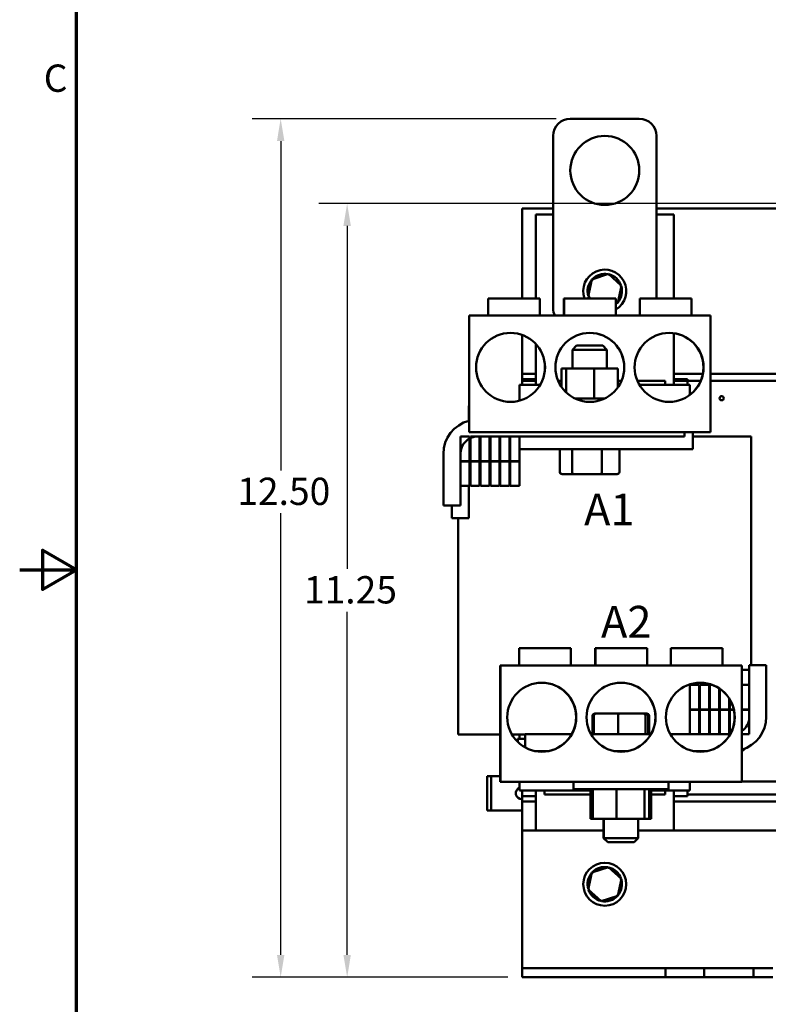
# Model space of a CAD drawing. Units: inches. Extents: x 1.6 to 71, y 0.8 to 55.3.
# Drawn here: x 1.6 to 12.5, y 21.8 to 36 of the extents above; entities that cross this region are included whole.
import ezdxf

# ---------------------------------------------------------------- set-up
doc = ezdxf.new("R2010")
doc.units = ezdxf.units.IN
doc.header["$LTSCALE"] = 3.3
doc.header["$MEASUREMENT"] = 0
doc.layers.get('0').update_dxf_attribs({"lineweight": 25})
for name, color, linetype, lineweight in [('Border (ANSI)', 7, 'Continuous', 70), ('Dimension (ANSI)', 7, 'Continuous', 25), ('Symbol (ANSI)', 7, 'Continuous', 25), ('Visible (ANSI)', 7, 'Continuous', 50)]:
    doc.layers.add(name, color=color, linetype=linetype, lineweight=lineweight)
doc.styles.add('Note Text (ANSI)', font='tahoma.ttf')
doc.dimstyles.new('Default (ANSI)', dxfattribs={"dimscale": 3.3, "dimtxt": 0.12, "dimasz": 0.098425, "dimexe": 0.125, "dimexo": 0.0625, "dimgap": 0.031496, "dimtad": 0, "dimtih": 1, "dimtoh": 1, "dimrnd": 1e-08, "dimzin": 0, "dimdsep": 46, "dimtxsty": 'Note Text (ANSI)', "dimcen": 0.09, "dimdle": 0.393701, "dimclrd": 256, "dimclre": 256, "dimclrt": 256, "dimadec": 0, "dimazin": 1, "dimtfac": 1, "dimtofl": 0, "dimtmove": 0, "dimatfit": 3, "dimfxl": 1, "dimtolj": 1, "dimtzin": 4, "dimlwd": -1, "dimlwe": -1, "dimarcsym": 0})

# ---------------------------------------------------------------- blocks, each defined once
blk = doc.blocks.new('Borders Default Border')
at = {"layer": 'Border (ANSI)', "flags": 128}
for points in [[(0.75, 0.5), (0.75, 16.5), (21.25, 16.5), (21.25, 0.5), (0.75, 0.5)], [(0.5, 8.5), (0.75, 8.5), (0.6, 8.5866), (0.6, 8.4134), (0.75, 8.5)]]:
    blk.add_lwpolyline(points, dxfattribs=at)
at = {"layer": 'Border (ANSI)', "insert": (0.6057, 10.5629), "char_height": 0.12, "attachment_point": 7, "style": 'Note Text (ANSI)'}
blk.add_mtext('C', dxfattribs=at)
blk = doc.blocks.new('*D30')
at = {"layer": 'Defpoints', "color": 0, "transparency": 16777216}
for p in [(6.4, 33.362), (14.312, 33.362), (8.937, 22.142)]:
    blk.add_point(p, dxfattribs=at)
at = {"layer": 'Dimension (ANSI)', "transparency": 16777216}
for p, q in [((14.105, 33.362), (5.988, 33.362)), ((6.4, 33.038), (6.4, 28.063)), ((6.4, 22.467), (6.4, 27.442)), ((8.731, 22.142), (5.988, 22.142))]:
    blk.add_line(p, q, dxfattribs=at)
for points in [[(6.346, 33.038), (6.454, 33.038), (6.4, 33.362)], [(6.346, 22.467), (6.454, 22.467), (6.4, 22.142)]]:
    blk.add_solid(points, dxfattribs=at)
at = {"layer": 'Dimension (ANSI)', "transparency": 16777216, "insert": (5.652, 27.959), "char_height": 0.396, "attachment_point": 1, "style": 'Note Text (ANSI)'}
blk.add_mtext('\\A1; \\fTahoma|b0|i0;11.25', dxfattribs=at)
blk = doc.blocks.new('*D32')
at = {"layer": 'Defpoints', "color": 0, "transparency": 16777216}
for p in [(5.436, 34.592), (9.637, 34.592), (8.937, 22.142)]:
    blk.add_point(p, dxfattribs=at)
at = {"layer": 'Dimension (ANSI)', "transparency": 16777216}
for p, q in [((9.431, 34.592), (5.023, 34.592)), ((5.436, 34.268), (5.436, 29.491)), ((5.436, 22.467), (5.436, 28.871)), ((8.731, 22.142), (5.023, 22.142))]:
    blk.add_line(p, q, dxfattribs=at)
for points in [[(5.382, 34.268), (5.49, 34.268), (5.436, 34.592)], [(5.382, 22.467), (5.49, 22.467), (5.436, 22.142)]]:
    blk.add_solid(points, dxfattribs=at)
at = {"layer": 'Dimension (ANSI)', "transparency": 16777216, "insert": (4.685, 29.387), "char_height": 0.396, "attachment_point": 1, "style": 'Note Text (ANSI)'}
blk.add_mtext('\\A1; \\fTahoma|b0|i0;12.50', dxfattribs=at)

msp = doc.modelspace()

# ---------------------------------------------------------------- linework, layer by layer
at = {"layer": 'Visible (ANSI)'}
for p, q in [((9.637, 34.592), (10.637, 34.592)), ((9.387, 31.842), (9.387, 34.342)), ((10.887, 34.342), (10.887, 31.986)), ((8.937, 31.986), (8.937, 33.292)), ((8.937, 33.292), (9.387, 33.292)), ((10.887, 33.292), (20.937, 33.292)), ((9.137, 33.202), (9.387, 33.202)), ((9.137, 31.986), (9.137, 33.202)), ((10.887, 33.202), (11.137, 33.202)), ((11.137, 33.202), (11.137, 31.986)), ((10.19, 32.34), (9.95, 32.262)), ((10.19, 32.34), (10.185, 32.317)), ((10.378, 32.17), (10.19, 32.34)), ((9.95, 32.262), (9.896, 32.015)), ((9.95, 32.262), (9.967, 32.247)), ((10.324, 31.922), (10.378, 32.17)), ((10.378, 32.17), (10.356, 32.163)), ((8.444, 31.986), (8.444, 31.986)), ((8.444, 31.986), (9.194, 31.986)), ((8.444, 31.736), (8.444, 31.986)), ((8.444, 31.736), (8.444, 31.986)), ((9.194, 31.736), (9.194, 31.986)), ((9.544, 31.986), (9.549, 31.986)), ((9.544, 31.736), (9.544, 31.986)), ((9.549, 31.986), (10.299, 31.986)), ((9.549, 31.736), (9.549, 31.986)), ((9.896, 32.015), (9.918, 32.022)), ((9.896, 32.015), (9.929, 31.986)), ((10.299, 31.736), (10.299, 31.986)), ((10.644, 31.986), (10.644, 31.986)), ((10.644, 31.986), (11.394, 31.986)), ((10.644, 31.736), (10.644, 31.986)), ((10.644, 31.736), (10.644, 31.986)), ((11.394, 31.736), (11.394, 31.986)), ((10.299, 31.914), (10.324, 31.922)), ((10.324, 31.922), (10.307, 31.938)), ((8.169, 30.429), (8.169, 31.736)), ((8.169, 31.736), (8.17, 31.736)), ((8.17, 31.736), (8.17, 30.049)), ((11.67, 31.736), (8.17, 31.736)), ((11.67, 30.049), (11.67, 31.736)), ((8.937, 30.892), (8.937, 31.456)), ((11.137, 31.481), (11.137, 30.732)), ((9.137, 30.732), (9.137, 31.324)), ((9.727, 31.302), (9.667, 31.242)), ((9.728, 31.302), (9.668, 31.242)), ((9.727, 31.302), (9.728, 31.302)), ((9.728, 31.302), (10.108, 31.302)), ((10.108, 31.302), (10.168, 31.242)), ((9.668, 31.242), (9.667, 31.242)), ((9.667, 30.968), (9.667, 31.242)), ((10.168, 31.242), (9.668, 31.242)), ((9.668, 30.968), (9.668, 31.242)), ((10.168, 30.968), (10.168, 31.242)), ((9.137, 30.892), (8.937, 30.892)), ((9.137, 30.892), (8.937, 30.892)), ((8.937, 30.792), (8.937, 30.892)), ((9.509, 30.968), (9.509, 30.701)), ((9.575, 30.968), (9.509, 30.968)), ((9.983, 30.968), (9.575, 30.968)), ((9.575, 30.624), (9.575, 30.968)), ((10.326, 30.968), (9.983, 30.968)), ((9.983, 30.968), (9.983, 30.535)), ((10.326, 30.968), (10.326, 30.696)), ((11.56, 30.892), (11.137, 30.892)), ((11.56, 30.892), (11.137, 30.892)), ((12.969, 30.892), (11.67, 30.892)), ((12.969, 30.892), (11.67, 30.892)), ((8.902, 30.732), (8.904, 30.732)), ((8.902, 30.504), (8.902, 30.732)), ((9.2, 30.732), (8.904, 30.732)), ((9.137, 30.817), (8.937, 30.817)), ((8.937, 30.817), (8.937, 30.732)), ((9.137, 30.792), (8.937, 30.792)), ((9.509, 30.792), (9.459, 30.792)), ((9.509, 30.732), (9.489, 30.732)), ((10.38, 30.792), (10.326, 30.792)), ((10.35, 30.732), (10.326, 30.732)), ((11.012, 30.792), (10.609, 30.792)), ((11.015, 30.732), (10.639, 30.732)), ((11.012, 30.732), (11.012, 30.792)), ((11.015, 30.732), (11.043, 30.732)), ((11.37, 30.732), (11.043, 30.732)), ((11.337, 30.817), (11.137, 30.817)), ((11.53, 30.792), (11.137, 30.792)), ((11.337, 30.817), (11.337, 30.732)), ((11.37, 30.732), (11.372, 30.732)), ((11.372, 30.588), (11.372, 30.732)), ((12.969, 30.792), (11.67, 30.792)), ((8.167, 30.429), (8.169, 30.429)), ((8.167, 30.213), (8.167, 30.429)), ((10.135, 30.535), (9.704, 30.535)), ((8.042, 29.982), (8.042, 29.627)), ((8.177, 29.982), (8.042, 29.982)), ((8.17, 30.049), (8.169, 30.049)), ((11.67, 30.049), (8.17, 30.049)), ((8.177, 29.627), (8.177, 29.982)), ((8.187, 29.982), (8.187, 29.627)), ((8.322, 29.982), (8.187, 29.982)), ((11.293, 29.982), (8.292, 29.982)), ((8.322, 29.627), (8.322, 29.982)), ((8.332, 29.982), (8.332, 29.627)), ((8.467, 29.982), (8.332, 29.982)), ((8.467, 29.627), (8.467, 29.982)), ((8.612, 29.982), (8.477, 29.982)), ((8.477, 29.982), (8.477, 29.627)), ((8.612, 29.627), (8.612, 29.982)), ((8.757, 29.982), (8.622, 29.982)), ((8.622, 29.982), (8.622, 29.627)), ((8.757, 29.627), (8.757, 29.982)), ((8.902, 29.982), (8.767, 29.982)), ((8.767, 29.982), (8.767, 29.627)), ((8.902, 29.627), (8.902, 29.982)), ((11.293, 30.049), (11.293, 29.982)), ((11.416, 30.049), (11.416, 29.802)), ((11.878, 29.982), (11.416, 29.982)), ((11.878, 29.982), (12.204, 29.982)), ((12.262, 29.982), (12.204, 29.982)), ((12.262, 29.982), (12.262, 26.667)), ((7.796, 28.982), (7.796, 29.732)), ((8.042, 29.732), (8.042, 28.982)), ((8.477, 29.802), (8.467, 29.802)), ((8.622, 29.802), (8.612, 29.802)), ((8.767, 29.802), (8.757, 29.802)), ((11.416, 29.802), (8.902, 29.802)), ((9.484, 29.468), (9.484, 29.802)), ((9.487, 29.468), (9.487, 29.802)), ((9.665, 29.468), (9.665, 29.802)), ((10.096, 29.468), (10.096, 29.802)), ((10.349, 29.468), (10.349, 29.802)), ((10.35, 29.468), (10.35, 29.802)), ((8.042, 29.627), (8.177, 29.627)), ((8.177, 29.622), (8.042, 29.622)), ((8.042, 29.622), (8.042, 29.267)), ((8.177, 29.267), (8.177, 29.622)), ((8.187, 29.627), (8.322, 29.627)), ((8.322, 29.622), (8.187, 29.622)), ((8.187, 29.622), (8.187, 29.267)), ((8.322, 29.267), (8.322, 29.622)), ((8.332, 29.627), (8.467, 29.627)), ((8.467, 29.622), (8.332, 29.622)), ((8.332, 29.622), (8.332, 29.267)), ((8.467, 29.267), (8.467, 29.622)), ((8.477, 29.627), (8.612, 29.627)), ((8.612, 29.622), (8.477, 29.622)), ((8.477, 29.622), (8.477, 29.267)), ((8.612, 29.267), (8.612, 29.622)), ((8.622, 29.627), (8.757, 29.627)), ((8.757, 29.622), (8.622, 29.622)), ((8.622, 29.622), (8.622, 29.267)), ((8.757, 29.267), (8.757, 29.622)), ((8.767, 29.627), (8.902, 29.627)), ((8.902, 29.622), (8.767, 29.622)), ((8.767, 29.622), (8.767, 29.267)), ((8.902, 29.267), (8.902, 29.622)), ((9.519, 29.438), (9.522, 29.438)), ((9.522, 29.438), (9.685, 29.438)), ((9.685, 29.438), (10.081, 29.438)), ((10.081, 29.438), (10.315, 29.438)), ((10.315, 29.438), (10.316, 29.438)), ((8.042, 29.267), (8.177, 29.267)), ((8.165, 29.267), (8.165, 28.802)), ((8.187, 29.267), (8.322, 29.267)), ((8.332, 29.267), (8.467, 29.267)), ((8.477, 29.267), (8.612, 29.267)), ((8.622, 29.267), (8.757, 29.267)), ((8.767, 29.267), (8.902, 29.267)), ((8.042, 28.982), (7.796, 28.982)), ((7.917, 28.982), (7.917, 28.802)), ((7.919, 28.802), (7.919, 28.982)), ((7.917, 28.802), (7.919, 28.802)), ((8.165, 28.802), (7.919, 28.802)), ((8.012, 28.802), (8.012, 25.662)), ((8.897, 26.913), (8.897, 26.913)), ((8.897, 26.913), (9.647, 26.913)), ((8.897, 26.663), (8.897, 26.913)), ((8.897, 26.663), (8.897, 26.913)), ((9.647, 26.663), (9.647, 26.913)), ((9.997, 26.913), (10.002, 26.913)), ((9.997, 26.663), (9.997, 26.913)), ((10.002, 26.913), (10.752, 26.913)), ((10.002, 26.663), (10.002, 26.913)), ((10.752, 26.663), (10.752, 26.913)), ((11.097, 26.913), (11.097, 26.913)), ((11.097, 26.913), (11.847, 26.913)), ((11.097, 26.663), (11.097, 26.913)), ((11.097, 26.663), (11.097, 26.913)), ((11.847, 26.663), (11.847, 26.913)), ((8.621, 25.356), (8.621, 26.663)), ((8.621, 26.663), (8.623, 26.663)), ((8.623, 26.663), (8.623, 24.976)), ((12.123, 26.663), (8.623, 26.663)), ((12.123, 24.976), (12.123, 26.663)), ((12.124, 26.602), (12.125, 26.602)), ((12.124, 26.602), (12.124, 26.382)), ((12.125, 26.382), (12.125, 26.602)), ((12.125, 26.602), (12.232, 26.602)), ((12.232, 25.917), (12.232, 26.667)), ((12.232, 26.667), (12.478, 26.667)), ((12.478, 26.667), (12.478, 25.917)), ((11.507, 26.382), (11.372, 26.382)), ((11.372, 26.382), (11.372, 26.027)), ((11.507, 26.027), (11.507, 26.382)), ((11.652, 26.382), (11.517, 26.382)), ((11.517, 26.382), (11.517, 26.027)), ((11.652, 26.027), (11.652, 26.382)), ((11.694, 26.382), (11.662, 26.382)), ((11.662, 26.382), (11.662, 26.027)), ((11.797, 26.027), (11.797, 26.33)), ((11.807, 26.324), (11.807, 26.027)), ((12.232, 26.382), (12.123, 26.382)), ((12.232, 26.027), (12.232, 26.382)), ((11.942, 26.027), (11.942, 26.184)), ((11.952, 26.168), (11.952, 26.027)), ((11.372, 26.027), (11.507, 26.027)), ((11.507, 26.022), (11.372, 26.022)), ((11.372, 26.022), (11.372, 25.667)), ((11.507, 25.667), (11.507, 26.022)), ((11.517, 26.027), (11.652, 26.027)), ((11.517, 26.022), (11.517, 25.667)), ((11.652, 26.022), (11.517, 26.022)), ((11.652, 25.667), (11.652, 26.022)), ((11.662, 26.027), (11.797, 26.027)), ((11.662, 26.022), (11.662, 25.667)), ((11.797, 26.022), (11.662, 26.022)), ((11.797, 25.667), (11.797, 26.022)), ((11.807, 26.027), (11.942, 26.027)), ((11.807, 26.022), (11.807, 25.667)), ((11.942, 26.022), (11.807, 26.022)), ((11.942, 25.667), (11.942, 26.022)), ((11.952, 26.027), (12.008, 26.027)), ((11.952, 26.022), (11.952, 25.667)), ((12.009, 26.022), (11.952, 26.022)), ((12.123, 26.027), (12.232, 26.027)), ((12.232, 26.022), (12.123, 26.022)), ((12.124, 26.027), (12.124, 26.022)), ((12.125, 26.022), (12.125, 26.027)), ((12.232, 25.667), (12.232, 26.022)), ((9.961, 25.936), (9.961, 25.667)), ((9.978, 25.936), (9.978, 25.667)), ((10.01, 25.966), (9.994, 25.966)), ((10.336, 25.966), (10.01, 25.966)), ((10.333, 25.936), (10.333, 25.667)), ((10.697, 25.966), (10.336, 25.966)), ((10.732, 25.966), (10.697, 25.966)), ((10.726, 25.936), (10.726, 25.667)), ((10.746, 25.966), (10.732, 25.966)), ((10.764, 25.936), (10.764, 25.667)), ((10.779, 25.936), (10.779, 25.667)), ((8.012, 25.662), (8.069, 25.662)), ((8.396, 25.662), (8.069, 25.662)), ((8.396, 25.662), (8.621, 25.662)), ((8.79, 25.662), (8.98, 25.662)), ((8.874, 25.602), (8.872, 25.602)), ((8.872, 25.602), (8.872, 25.556)), ((8.874, 25.555), (8.874, 25.602)), ((8.874, 25.602), (8.98, 25.602)), ((8.902, 25.602), (8.902, 25.662)), ((8.98, 25.476), (8.98, 25.667)), ((8.98, 25.667), (9.657, 25.667)), ((9.937, 25.667), (10.807, 25.667)), ((11.087, 25.667), (11.957, 25.667)), ((11.372, 25.667), (11.507, 25.667)), ((11.517, 25.667), (11.652, 25.667)), ((11.662, 25.667), (11.797, 25.667)), ((11.807, 25.667), (11.942, 25.667)), ((11.952, 25.667), (11.957, 25.667)), ((12.123, 25.667), (12.232, 25.667)), ((9.311, 25.421), (9.133, 25.421)), ((10.461, 25.421), (10.283, 25.421)), ((11.611, 25.421), (11.433, 25.421)), ((8.62, 25.356), (8.621, 25.356)), ((8.62, 24.976), (8.62, 25.356)), ((8.431, 25), (8.43, 25.06)), ((8.489, 25.06), (8.43, 25.06)), ((8.432, 24.62), (8.431, 25)), ((8.489, 25.06), (8.49, 25)), ((8.548, 25.06), (8.489, 25.06)), ((8.491, 24.62), (8.49, 25)), ((8.62, 25.06), (8.548, 25.06)), ((13.42, 24.985), (12.123, 24.98)), ((8.623, 24.976), (8.62, 24.976)), ((12.123, 24.976), (8.623, 24.976)), ((8.902, 24.852), (8.902, 24.976)), ((8.904, 24.852), (8.902, 24.852)), ((8.904, 24.852), (9.23, 24.852)), ((8.937, 24.852), (8.937, 24.767)), ((9.137, 24.272), (9.137, 24.852)), ((9.258, 24.852), (9.23, 24.852)), ((9.258, 24.852), (9.932, 24.852)), ((9.262, 24.792), (9.262, 24.852)), ((9.681, 24.871), (9.681, 24.976)), ((9.681, 24.871), (11.061, 24.871)), ((9.932, 24.438), (9.932, 24.871)), ((9.962, 24.438), (9.962, 24.871)), ((10.305, 24.438), (10.305, 24.871)), ((10.714, 24.438), (10.714, 24.871)), ((10.78, 24.438), (10.78, 24.871)), ((10.808, 24.438), (10.808, 24.871)), ((10.808, 24.852), (11.015, 24.852)), ((11.012, 24.792), (11.012, 24.852)), ((11.043, 24.852), (11.015, 24.852)), ((11.043, 24.852), (11.37, 24.852)), ((11.061, 24.871), (11.061, 24.976)), ((11.137, 24.852), (11.137, 24.272)), ((11.337, 24.852), (11.337, 24.767)), ((11.372, 24.852), (11.37, 24.852)), ((11.372, 24.852), (11.372, 24.976)), ((8.937, 24.767), (8.937, 24.692)), ((9.137, 24.767), (8.937, 24.767)), ((9.262, 24.792), (9.932, 24.792)), ((10.808, 24.792), (11.012, 24.792)), ((11.337, 24.767), (11.137, 24.767)), ((11.337, 24.792), (13.737, 24.792)), ((8.432, 24.56), (8.432, 24.62)), ((8.432, 24.56), (8.491, 24.56)), ((8.491, 24.62), (8.491, 24.56)), ((8.55, 24.56), (8.491, 24.56)), ((8.937, 24.562), (8.55, 24.56)), ((8.937, 24.692), (9.137, 24.692)), ((8.937, 24.272), (8.937, 24.692)), ((11.137, 24.692), (13.937, 24.692)), ((9.932, 24.438), (9.962, 24.438)), ((9.962, 24.438), (10.305, 24.438)), ((10.12, 24.438), (10.12, 24.162)), ((10.121, 24.438), (10.121, 24.162)), ((10.305, 24.438), (10.714, 24.438)), ((10.621, 24.438), (10.621, 24.162)), ((10.714, 24.438), (10.78, 24.438)), ((10.78, 24.438), (10.808, 24.438)), ((8.937, 24.272), (8.937, 22.411)), ((8.937, 24.272), (10.12, 24.272)), ((10.621, 24.272), (14.921, 24.272)), ((10.12, 24.162), (10.121, 24.162)), ((10.18, 24.102), (10.12, 24.162)), ((10.121, 24.162), (10.621, 24.162)), ((10.181, 24.102), (10.121, 24.162)), ((10.561, 24.102), (10.621, 24.162)), ((10.181, 24.102), (10.18, 24.102)), ((10.561, 24.102), (10.181, 24.102)), ((10.19, 23.74), (9.95, 23.662)), ((10.19, 23.74), (10.185, 23.717)), ((10.378, 23.57), (10.19, 23.74)), ((9.95, 23.662), (9.896, 23.415)), ((9.95, 23.662), (9.967, 23.647)), ((10.324, 23.322), (10.378, 23.57)), ((10.378, 23.57), (10.356, 23.563)), ((9.896, 23.415), (9.918, 23.422)), ((9.896, 23.415), (10.083, 23.245)), ((10.083, 23.245), (10.324, 23.322)), ((10.324, 23.322), (10.307, 23.338)), ((10.083, 23.245), (10.088, 23.268)), ((8.937, 22.411), (8.937, 22.277)), ((8.937, 22.277), (11.016, 22.277)), ((8.937, 22.277), (8.937, 22.142)), ((11.016, 22.277), (11.578, 22.277)), ((11.016, 22.142), (11.016, 22.277)), ((11.578, 22.277), (11.578, 22.142)), ((11.578, 22.277), (12.296, 22.277)), ((12.296, 22.142), (12.296, 22.277)), ((12.296, 22.277), (12.577, 22.277)), ((11.016, 22.142), (8.937, 22.142)), ((11.578, 22.142), (11.016, 22.142)), ((12.296, 22.142), (11.578, 22.142)), ((12.577, 22.142), (12.296, 22.142))]:
    msp.add_line(p, q, dxfattribs=at)
for centre, radius in [((10.137, 33.842), 0.5), ((11.832, 30.539), 0.03), ((10.137, 23.492), 0.312)]:
    msp.add_circle(centre, radius, dxfattribs=at)
for centre, radius, start, end in [((9.637, 34.342), 0.25, 90, 180), ((10.637, 34.342), 0.25, 0, 90), ((10.137, 32.092), 0.312, 301.2233, 199.9784), ((10.137, 32.092), 0.25, 78.9562, 136.6292), ((10.137, 32.092), 0.25, 18.9562, 76.6292), ((10.137, 32.092), 0.25, 138.9562, 196.6292), ((10.137, 32.092), 0.25, 318.9562, 16.6292), ((10.137, 32.092), 0.25, 198.9562, 205.2825), ((9.637, 31.842), 0.25, 180, 205.2825), ((10.137, 32.092), 0.25, 310.3887, 316.6292), ((8.292, 29.732), 0.496, 104.3804, 180), ((8.292, 29.732), 0.25, 90, 180), ((11.982, 25.917), 0.25, 304.2436, 0), ((11.982, 25.917), 0.496, 286.4688, 0), ((8.931, 24.812), 0.085, 110.2946, 273.7221), ((10.137, 23.492), 0.25, 78.9562, 136.6292), ((10.137, 23.492), 0.25, 18.9562, 76.6292), ((10.137, 23.492), 0.25, 138.9562, 196.6292), ((10.137, 23.492), 0.25, 318.9562, 16.6292), ((10.137, 23.492), 0.25, 198.9562, 256.6292), ((10.137, 23.492), 0.25, 258.9562, 316.6292)]:
    msp.add_arc(centre, radius, start, end, dxfattribs=at)
for centre in [(8.77, 30.986), (9.92, 30.986), (11.07, 30.986), (9.223, 25.913), (10.373, 25.913), (11.523, 25.913)]:
    msp.add_ellipse(centre, major_axis=(0, 0.5), ratio=1, dxfattribs=at)
for centre, major_axis, ratio, start_param, end_param in [((8.769, 30.986), (0.001, -0.5), 1, 0, 3.139412), ((9.919, 30.986), (0.001, -0.5), 1, 0, 3.139412), ((11.069, 30.986), (0.001, -0.5), 1, 0, 3.139412), ((8.415, 29.552), (-0.083, 0.236), 1, 0, 0.042734), ((8.415, 29.552), (-0.075, -0.238), 1, 4.712389, 4.733288), ((8.415, 29.552), (-0.103, -0.228), 1, 4.712389, 4.823675), ((9.519, 29.468), (0.0346, 0), 0.866026, 3.141593, 4.712389), ((9.522, 29.468), (0.0345, 0), 0.870507, 3.141593, 4.712389), ((9.685, 29.468), (0, 0.03), 0.675724, 1.570796, 3.141593), ((10.081, 29.468), (0, 0.03), 0.473032, 3.141593, 4.712389), ((10.315, 29.468), (-0.0345, 0), 0.870507, 1.570796, 3.141593), ((10.316, 29.468), (-0.0346, 0), 0.866026, 1.570796, 3.141593), ((9.221, 25.913), (0.001, -0.5), 1, 0, 3.139412), ((10.371, 25.913), (0.001, -0.5), 1, 0, 3.139412), ((11.521, 25.913), (0.001, -0.5), 1, 0, 3.139412), ((9.994, 25.936), (0.0327, 0), 0.917402, 1.570796, 3.141593), ((10.01, 25.936), (-0.0314, 0), 0.955264, 4.712389, 6.283185), ((10.336, 25.936), (0, -0.03), 0.101388, 3.141593, 4.712389), ((10.697, 25.936), (0, -0.03), 0.945444, 1.570796, 3.141593), ((10.732, 25.936), (-0.0314, 0), 0.955264, 3.141593, 4.712389), ((10.746, 25.936), (-0.0327, 0), 0.917402, 3.141593, 4.712389), ((11.875, 25.852), (0, -0.496), 1, 0.522078, 0.673097)]:
    msp.add_ellipse(centre, major_axis=major_axis, ratio=ratio, start_param=start_param, end_param=end_param, dxfattribs=at)

# ---------------------------------------------------------------- block references
at = {"xscale": 3.299999999999999, "yscale": 3.299999999999999, "zscale": 3.299999999999999}
msp.add_blockref('Borders Default Border', (0, 0), dxfattribs=at)

# ---------------------------------------------------------------- texts
at = {"layer": 'Symbol (ANSI)', "insert": (9.836, 29.156), "char_height": 0.462, "width": 10.31263, "attachment_point": 1, "line_spacing_factor": 0.987884, "style": 'Note Text (ANSI)'}
msp.add_mtext('\\fTahoma|b0|i0;{\\H0.4620;A1                    B1                     C1\\P}\\fTahoma|b0|i0;{\\H0.4620;\\P}\\fTahoma|b0|i0;{\\H0.4620;\\P}\\fTahoma|b0|i0;{\\H0.4620;       \\P}', dxfattribs=at)
at = {"layer": 'Symbol (ANSI)', "insert": (10.081, 27.528), "char_height": 0.462, "width": 10.11421, "attachment_point": 1, "style": 'Note Text (ANSI)'}
msp.add_mtext('\\fTahoma|b0|i0;{\\H0.4620;A2                    B2                    C2}', dxfattribs=at)

# ---------------------------------------------------------------- dimensions: what is measured, and where the dimension line sits
at = {"layer": 'Dimension (ANSI)'}
for base, p2, text, picture, middle in [((5.436, 34.592), (9.637, 34.592), ' \\fTahoma|b0|i0;12.50', '*D32', (5.436, 29.181)), ((6.4, 33.362), (14.312, 33.362), ' \\fTahoma|b0|i0;11.25', '*D30', (6.4, 27.752))]:
    dim = msp.add_linear_dim(base=base, p1=(8.937, 22.142), p2=p2, angle=90, text=text, dimstyle='Default (ANSI)', override={"dimgap": 0.031496, "dimdec": 2, "dimtol": 0, "dimlim": 0, "dimtp": 0, "dimtm": 0, "dimtdec": 2, "dimatfit": 1}, dxfattribs=at)
    dim.commit()
    dim.dimension.update_dxf_attribs({"geometry": picture, "text_midpoint": middle, "dimtype": 160})

doc.saveas('drawing.dxf')
